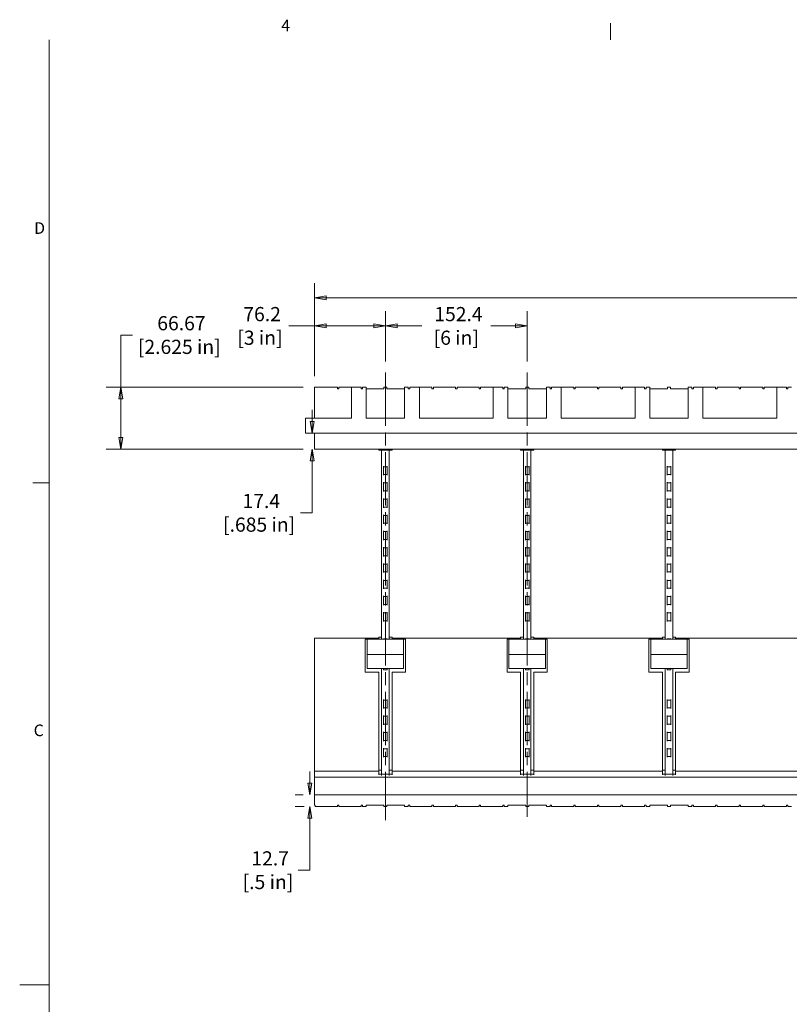
# Model space of a CAD drawing. Units: millimetres. Extents: x 63 to 2762, y 32 to 2127.
# Drawn here: x 63 to 891, y 1059 to 2117 of the extents above; entities that cross this region are included whole.
import ezdxf

# ---------------------------------------------------------------- set-up
doc = ezdxf.new("R2010")
doc.units = ezdxf.units.MM
doc.header["$LTSCALE"] = 5
doc.linetypes.add('CHAIN', pattern=[0.7087, 0.4724, -0.0591, 0.1181, -0.0591])
for name, color, linetype, lineweight in [('Centerline(ANSI)', 7, 'Continuous', 18), ('Dimensions(ANSI)', 7, 'Continuous', 9), ('Sketch Geometry(ANSI)', 7, 'Continuous', 9), ('Symbols(ANSI)', 7, 'Continuous', 9), ('Visible Edges(ANSI)', 7, 'Continuous', 9)]:
    doc.layers.add(name, color=color, linetype=linetype, lineweight=lineweight)
doc.styles.add('ANSI-BByLayer', font='arial.ttf')
doc.styles.add('X . XX mm [in]', font='arial.ttf')
doc.dimstyles.get("Standard").update_dxf_attribs({"dimscale": 5, "dimtxt": 3.048, "dimasz": 2.5, "dimexe": 3.18, "dimexo": 2.39, "dimgap": 1.6, "dimtad": 0, "dimtih": 1, "dimtoh": 1, "dimrnd": 1e-08, "dimdsep": 46, "dimtxsty": 'X . XX mm [in]', "dimblk": 'CLOSED', "dimcen": 0.09, "dimdle": 10, "dimclrd": 7, "dimclre": 7, "dimclrt": 7, "dimadec": 1, "dimazin": 2, "dimtfac": 1.000656, "dimtofl": 0, "dimtmove": 0, "dimatfit": 3, "dimfxl": 0, "dimtolj": 1, "dimtzin": 0, "dimlwd": 0, "dimlwe": 0, "dimarcsym": 0})

# ---------------------------------------------------------------- blocks, each defined once
blk = doc.blocks.new('Borders Default Border')
at = {"layer": 'Sketch Geometry(ANSI)'}
for p, q in [((139.7, 419.1), (139.7, 422.62)), ((19.05, 323.85), (15.53, 323.85))]:
    blk.add_line(p, q, dxfattribs=at)
at = {"layer": 'Sketch Geometry(ANSI)', "flags": 128}
for points in [[(19.05, 12.7), (19.05, 419.1)], [(12.7, 215.9), (19.05, 215.9)]]:
    blk.add_lwpolyline(points, dxfattribs=at)
at = {"layer": 'Symbols(ANSI)', "color": 7, "char_height": 2.5, "attachment_point": 7, "style": 'ANSI-BByLayer'}
for s, insert in [('4', (68.93, 420.12)), ('D', (15.8, 376.57)), ('C', (15.7, 268.58))]:
    blk.add_mtext(s, dxfattribs=dict(at, insert=insert))
blk = doc.blocks.new('_Closed')
at = {"color": 0, "linetype": 'ByBlock', "lineweight": -2}
for p, q in [((-1, 0.167), (0, 0)), ((-1, 0.167), (-1, -0.167)), ((0, 0), (-1, -0.167)), ((0, 0), (-1, 0))]:
    blk.add_line(p, q, dxfattribs=at)
blk = doc.blocks.new('*D11')
at = {"layer": 'Defpoints', "color": 0, "linetype": 'Continuous'}
for p in [(1599.5, 1817.9), (380.3, 1721.9), (1599.5, 1721.9)]:
    blk.add_point(p, dxfattribs=at)
at = {"layer": 'Dimensions(ANSI)', "color": 7, "linetype": 'Continuous', "lineweight": 0}
for p, q in [((380.3, 1733.9), (380.3, 1833.8)), ((1599.5, 1733.9), (1599.5, 1833.8)), ((392.8, 1817.9), (946.9, 1817.9)), ((1587, 1817.9), (1032.9, 1817.9))]:
    blk.add_line(p, q, dxfattribs=at)
at = {"layer": 'Dimensions(ANSI)', "color": 7, "linetype": 'Continuous', "lineweight": 0, "xscale": 12.5, "yscale": 12.5, "zscale": 12.5, "rotation": 180}
blk.add_blockref('_Closed', (380.3, 1817.9), dxfattribs=at)
at = {"layer": 'Dimensions(ANSI)', "color": 7, "linetype": 'Continuous', "lineweight": 0, "xscale": 12.5, "yscale": 12.5, "zscale": 12.5}
blk.add_blockref('_Closed', (1599.5, 1817.9), dxfattribs=at)
at = {"layer": 'Dimensions(ANSI)', "color": 7, "linetype": 'Continuous', "lineweight": 5, "insert": (989.9, 1817.9), "char_height": 15.24, "attachment_point": 5, "style": 'X . XX mm [in]'}
blk.add_mtext('\\A1; 1219.2\\P[48 in]', dxfattribs=at)
blk = doc.blocks.new('*D12')
at = {"layer": 'Defpoints', "color": 0, "linetype": 'Continuous'}
for p in [(380.3, 1721.9), (172.2, 1655.2), (380.3, 1655.2)]:
    blk.add_point(p, dxfattribs=at)
at = {"layer": 'Dimensions(ANSI)', "color": 7, "linetype": 'Continuous', "lineweight": 0}
for p, q in [((172.2, 1721.9), (172.2, 1778)), ((172.2, 1778), (184.7, 1778)), ((368.3, 1721.9), (156.3, 1721.9)), ((172.2, 1667.7), (172.2, 1709.4)), ((368.3, 1655.2), (156.3, 1655.2))]:
    blk.add_line(p, q, dxfattribs=at)
at = {"layer": 'Dimensions(ANSI)', "color": 7, "linetype": 'Continuous', "lineweight": 0, "xscale": 12.5, "yscale": 12.5, "zscale": 12.5}
for p, rotation in [((172.2, 1721.9), 90), ((172.2, 1655.2), 270)]:
    blk.add_blockref('_Closed', p, dxfattribs=dict(at, rotation=rotation))
at = {"layer": 'Dimensions(ANSI)', "color": 7, "linetype": 'Continuous', "lineweight": 5, "insert": (235, 1778), "char_height": 15.24, "attachment_point": 5, "style": 'X . XX mm [in]'}
blk.add_mtext('\\A1; 66.67\\P[2.625 in]', dxfattribs=at)
blk = doc.blocks.new('*D13')
at = {"layer": 'Defpoints', "color": 0, "linetype": 'Continuous'}
for p in [(370.8, 1672.6), (377.7, 1672.6), (380.3, 1655.2)]:
    blk.add_point(p, dxfattribs=at)
at = {"layer": 'Dimensions(ANSI)', "color": 7, "linetype": 'Continuous', "lineweight": 0}
for p, q in [((377.7, 1685.1), (377.7, 1697.6)), ((382.7, 1672.6), (393.6, 1672.6)), ((368.3, 1655.2), (361.8, 1655.2)), ((377.7, 1642.7), (377.7, 1586.9)), ((377.7, 1586.9), (365.2, 1586.9))]:
    blk.add_line(p, q, dxfattribs=at)
at = {"layer": 'Dimensions(ANSI)', "color": 7, "linetype": 'Continuous', "lineweight": 0, "xscale": 12.5, "yscale": 12.5, "zscale": 12.5}
for p, rotation in [((377.7, 1672.6), 270), ((377.7, 1655.2), 90)]:
    blk.add_blockref('_Closed', p, dxfattribs=dict(at, rotation=rotation))
at = {"layer": 'Dimensions(ANSI)', "color": 7, "linetype": 'Continuous', "lineweight": 5, "insert": (320.8, 1586.9), "char_height": 15.24, "attachment_point": 5, "style": 'X . XX mm [in]'}
blk.add_mtext('\\A1; 17.4\\P[.685 in]', dxfattribs=at)
blk = doc.blocks.new('*D14')
at = {"layer": 'Defpoints', "color": 0, "linetype": 'Continuous'}
for p in [(456.5, 1787.8), (456.5, 1737.8), (380.3, 1721.9)]:
    blk.add_point(p, dxfattribs=at)
at = {"layer": 'Dimensions(ANSI)', "color": 7, "linetype": 'Continuous', "lineweight": 0}
for p, q in [((380.3, 1733.9), (380.3, 1803.7)), ((456.5, 1749.7), (456.5, 1803.7)), ((380.3, 1787.8), (352.8, 1787.8)), ((444, 1787.8), (392.8, 1787.8))]:
    blk.add_line(p, q, dxfattribs=at)
at = {"layer": 'Dimensions(ANSI)', "color": 7, "linetype": 'Continuous', "lineweight": 0, "xscale": 12.5, "yscale": 12.5, "zscale": 12.5, "rotation": 180}
blk.add_blockref('_Closed', (380.3, 1787.8), dxfattribs=at)
at = {"layer": 'Dimensions(ANSI)', "color": 7, "linetype": 'Continuous', "lineweight": 0, "xscale": 12.5, "yscale": 12.5, "zscale": 12.5}
blk.add_blockref('_Closed', (456.5, 1787.8), dxfattribs=at)
at = {"layer": 'Dimensions(ANSI)', "color": 7, "linetype": 'Continuous', "lineweight": 5, "insert": (321.7, 1787.8), "char_height": 15.24, "attachment_point": 5, "style": 'X . XX mm [in]'}
blk.add_mtext('\\A1; 76.2\\P[3 in]', dxfattribs=at)
blk = doc.blocks.new('*D15')
at = {"layer": 'Defpoints', "color": 0, "linetype": 'Continuous'}
for p in [(608.9, 1787.8), (456.5, 1737.8), (608.9, 1737.8)]:
    blk.add_point(p, dxfattribs=at)
at = {"layer": 'Dimensions(ANSI)', "color": 7, "linetype": 'Continuous', "lineweight": 0}
for p, q in [((456.5, 1749.7), (456.5, 1803.7)), ((608.9, 1749.7), (608.9, 1803.7)), ((469, 1787.8), (495.6, 1787.8)), ((596.4, 1787.8), (569.8, 1787.8))]:
    blk.add_line(p, q, dxfattribs=at)
at = {"layer": 'Dimensions(ANSI)', "color": 7, "linetype": 'Continuous', "lineweight": 0, "xscale": 12.5, "yscale": 12.5, "zscale": 12.5, "rotation": 180}
blk.add_blockref('_Closed', (456.5, 1787.8), dxfattribs=at)
at = {"layer": 'Dimensions(ANSI)', "color": 7, "linetype": 'Continuous', "lineweight": 0, "xscale": 12.5, "yscale": 12.5, "zscale": 12.5}
blk.add_blockref('_Closed', (608.9, 1787.8), dxfattribs=at)
at = {"layer": 'Dimensions(ANSI)', "color": 7, "linetype": 'Continuous', "lineweight": 5, "insert": (532.7, 1787.8), "char_height": 15.24, "attachment_point": 5, "style": 'X . XX mm [in]'}
blk.add_mtext('\\A1; 152.4\\P[6 in]', dxfattribs=at)
blk = doc.blocks.new('*D16')
at = {"layer": 'Defpoints', "color": 0, "linetype": 'Continuous'}
for p in [(375.4, 1283.8), (380.3, 1283.8), (381.1, 1271.1)]:
    blk.add_point(p, dxfattribs=at)
at = {"layer": 'Dimensions(ANSI)', "color": 7, "linetype": 'Continuous', "lineweight": 0}
for p, q in [((375.4, 1296.3), (375.4, 1308.8)), ((368.3, 1283.8), (359.5, 1283.8)), ((369.1, 1271.1), (359.5, 1271.1)), ((375.4, 1258.6), (375.4, 1202.7)), ((375.4, 1202.7), (362.9, 1202.7))]:
    blk.add_line(p, q, dxfattribs=at)
at = {"layer": 'Dimensions(ANSI)', "color": 7, "linetype": 'Continuous', "lineweight": 0, "xscale": 12.5, "yscale": 12.5, "zscale": 12.5}
for p, rotation in [((375.4, 1283.8), 270), ((375.4, 1271.1), 90)]:
    blk.add_blockref('_Closed', p, dxfattribs=dict(at, rotation=rotation))
at = {"layer": 'Dimensions(ANSI)', "color": 7, "linetype": 'Continuous', "lineweight": 5, "insert": (330.3, 1202.7), "char_height": 15.24, "attachment_point": 5, "style": 'X . XX mm [in]'}
blk.add_mtext('\\A1; 12.7\\P[.5 in]', dxfattribs=at)

msp = doc.modelspace()

# ---------------------------------------------------------------- linework, layer by layer
at = {"layer": 'Centerline(ANSI)', "linetype": 'CHAIN', "ltscale": 24.234514}
for p, q in [((456.496, 1737.796), (456.496, 1256.404)), ((608.896, 1737.796), (608.896, 1260.218))]:
    msp.add_line(p, q, dxfattribs=at)
at = {"layer": 'Visible Edges(ANSI)'}
for p, q in [((380.296, 1721.921), (404.903, 1721.921)), ((380.296, 1688.52), (380.296, 1721.921)), ((404.903, 1720.334), (404.903, 1721.921)), ((406.49, 1720.334), (404.903, 1720.334)), ((406.49, 1721.921), (406.49, 1720.334)), ((406.49, 1721.921), (419.984, 1721.921)), ((419.984, 1688.52), (419.984, 1721.921)), ((419.984, 1721.921), (430.303, 1721.921)), ((430.303, 1720.334), (430.303, 1721.921)), ((431.89, 1720.334), (430.303, 1720.334)), ((431.89, 1721.921), (431.89, 1720.334)), ((431.89, 1721.921), (435.859, 1721.921)), ((435.859, 1721.921), (435.859, 1688.52)), ((435.859, 1720.334), (454.909, 1720.334)), ((454.909, 1721.921), (454.909, 1720.334)), ((454.909, 1721.921), (458.084, 1721.921)), ((458.084, 1720.334), (458.084, 1721.921)), ((458.084, 1720.334), (477.134, 1720.334)), ((477.134, 1688.52), (477.134, 1721.921)), ((477.134, 1721.921), (481.103, 1721.921)), ((481.103, 1720.334), (481.103, 1721.921)), ((482.69, 1720.334), (481.103, 1720.334)), ((482.69, 1721.921), (482.69, 1720.334)), ((482.69, 1721.921), (493.009, 1721.921)), ((493.009, 1721.921), (506.503, 1721.921)), ((493.009, 1721.921), (493.009, 1688.52)), ((506.503, 1720.334), (506.503, 1721.921)), ((508.09, 1720.334), (506.503, 1720.334)), ((508.09, 1721.921), (508.09, 1720.334)), ((508.09, 1721.921), (531.903, 1721.921)), ((531.903, 1720.334), (531.903, 1721.921)), ((533.49, 1720.334), (531.903, 1720.334)), ((533.49, 1721.921), (533.49, 1720.334)), ((533.49, 1721.921), (557.303, 1721.921)), ((557.303, 1720.334), (557.303, 1721.921)), ((558.89, 1720.334), (557.303, 1720.334)), ((558.89, 1721.921), (558.89, 1720.334)), ((558.89, 1721.921), (572.384, 1721.921)), ((572.384, 1688.52), (572.384, 1721.921)), ((572.384, 1721.921), (582.703, 1721.921)), ((582.703, 1720.334), (582.703, 1721.921)), ((584.29, 1720.334), (582.703, 1720.334)), ((584.29, 1721.921), (584.29, 1720.334)), ((584.29, 1721.921), (588.259, 1721.921)), ((588.259, 1721.921), (588.259, 1688.52)), ((588.259, 1720.334), (607.309, 1720.334)), ((607.309, 1721.921), (607.309, 1720.334)), ((607.309, 1721.921), (610.484, 1721.921)), ((610.484, 1720.334), (610.484, 1721.921)), ((610.484, 1720.334), (629.534, 1720.334)), ((629.534, 1688.52), (629.534, 1721.921)), ((629.534, 1721.921), (633.503, 1721.921)), ((633.503, 1720.334), (633.503, 1721.921)), ((635.09, 1720.334), (633.503, 1720.334)), ((635.09, 1721.921), (635.09, 1720.334)), ((635.09, 1721.921), (645.409, 1721.921)), ((645.409, 1721.921), (658.903, 1721.921)), ((645.409, 1721.921), (645.409, 1688.52)), ((658.903, 1720.334), (658.903, 1721.921)), ((660.49, 1720.334), (658.903, 1720.334)), ((660.49, 1721.921), (660.49, 1720.334)), ((660.49, 1721.921), (684.303, 1721.921)), ((684.303, 1720.334), (684.303, 1721.921)), ((685.89, 1720.334), (684.303, 1720.334)), ((685.89, 1721.921), (685.89, 1720.334)), ((685.89, 1721.921), (709.703, 1721.921)), ((709.703, 1720.334), (709.703, 1721.921)), ((711.29, 1720.334), (709.703, 1720.334)), ((711.29, 1721.921), (711.29, 1720.334)), ((711.29, 1721.921), (724.784, 1721.921)), ((724.784, 1688.52), (724.784, 1721.921)), ((724.784, 1721.921), (735.103, 1721.921)), ((735.103, 1720.334), (735.103, 1721.921)), ((736.69, 1720.334), (735.103, 1720.334)), ((736.69, 1721.921), (736.69, 1720.334)), ((736.69, 1721.921), (740.659, 1721.921)), ((740.659, 1721.921), (740.659, 1688.52)), ((740.659, 1720.334), (759.709, 1720.334)), ((759.709, 1721.921), (759.709, 1720.334)), ((759.709, 1721.921), (762.884, 1721.921)), ((762.884, 1720.334), (762.884, 1721.921)), ((762.884, 1720.334), (781.934, 1720.334)), ((781.934, 1688.52), (781.934, 1721.921)), ((781.934, 1721.921), (785.903, 1721.921)), ((785.903, 1720.334), (785.903, 1721.921)), ((787.49, 1720.334), (785.903, 1720.334)), ((787.49, 1721.921), (787.49, 1720.334)), ((787.49, 1721.921), (797.809, 1721.921)), ((797.809, 1721.921), (811.303, 1721.921)), ((797.809, 1721.921), (797.809, 1688.52)), ((811.303, 1720.334), (811.303, 1721.921)), ((812.89, 1720.334), (811.303, 1720.334)), ((812.89, 1721.921), (812.89, 1720.334)), ((812.89, 1721.921), (836.703, 1721.921)), ((836.703, 1720.334), (836.703, 1721.921)), ((838.29, 1720.334), (836.703, 1720.334)), ((838.29, 1721.921), (838.29, 1720.334)), ((838.29, 1721.921), (862.103, 1721.921)), ((862.103, 1720.334), (862.103, 1721.921)), ((863.69, 1720.334), (862.103, 1720.334)), ((863.69, 1721.921), (863.69, 1720.334)), ((863.69, 1721.921), (877.184, 1721.921)), ((877.184, 1688.52), (877.184, 1721.921)), ((877.184, 1721.921), (887.503, 1721.921)), ((887.503, 1720.334), (887.503, 1721.921)), ((889.09, 1720.334), (887.503, 1720.334)), ((889.09, 1721.921), (889.09, 1720.334)), ((889.09, 1721.921), (893.059, 1721.921)), ((370.771, 1688.52), (419.984, 1688.52)), ((370.771, 1672.645), (370.771, 1688.52)), ((435.859, 1688.52), (477.134, 1688.52)), ((493.009, 1688.52), (572.384, 1688.52)), ((588.259, 1688.52), (629.534, 1688.52)), ((645.409, 1688.52), (724.784, 1688.52)), ((740.659, 1688.52), (781.934, 1688.52)), ((797.809, 1688.52), (877.184, 1688.52)), ((1589.971, 1672.645), (370.771, 1672.645)), ((380.296, 1655.246), (380.296, 1672.645)), ((1599.496, 1655.246), (380.296, 1655.246)), ((449.353, 1654.256), (449.353, 1655.246)), ((449.353, 1654.256), (452.496, 1654.256)), ((452.496, 1654.256), (452.496, 1655.246)), ((460.496, 1654.256), (452.496, 1654.256)), ((452.496, 1654.256), (452.496, 1451.056)), ((460.496, 1654.256), (460.496, 1655.246)), ((460.496, 1451.056), (460.496, 1654.256)), ((460.496, 1654.256), (463.64, 1654.256)), ((463.64, 1654.256), (463.64, 1655.246)), ((601.753, 1654.256), (601.753, 1655.246)), ((601.753, 1654.256), (604.896, 1654.256)), ((604.896, 1654.256), (604.896, 1655.246)), ((612.896, 1654.256), (604.896, 1654.256)), ((604.896, 1654.256), (604.896, 1451.056)), ((612.896, 1654.256), (612.896, 1655.246)), ((612.896, 1451.056), (612.896, 1654.256)), ((612.896, 1654.256), (616.04, 1654.256)), ((616.04, 1654.256), (616.04, 1655.246)), ((754.153, 1654.256), (754.153, 1655.246)), ((754.153, 1654.256), (757.296, 1654.256)), ((757.296, 1654.256), (757.296, 1655.246)), ((765.296, 1654.256), (757.296, 1654.256)), ((757.296, 1654.256), (757.296, 1451.056)), ((765.296, 1654.256), (765.296, 1655.246)), ((765.296, 1451.056), (765.296, 1654.256)), ((765.296, 1654.256), (768.44, 1654.256)), ((768.44, 1654.256), (768.44, 1655.246)), ((454.496, 1636.424), (454.496, 1637.16)), ((454.496, 1636.235), (454.496, 1636.424)), ((454.496, 1636.424), (458.496, 1636.424)), ((454.496, 1628.18), (454.496, 1636.235)), ((458.496, 1637.16), (458.496, 1636.424)), ((458.496, 1636.424), (458.496, 1636.235)), ((458.496, 1636.235), (458.496, 1628.18)), ((606.896, 1636.424), (606.896, 1637.16)), ((606.896, 1636.235), (606.896, 1636.424)), ((606.896, 1636.424), (610.896, 1636.424)), ((606.896, 1628.18), (606.896, 1636.235)), ((610.896, 1637.16), (610.896, 1636.424)), ((610.896, 1636.424), (610.896, 1636.235)), ((610.896, 1636.235), (610.896, 1628.18)), ((759.296, 1636.424), (759.296, 1637.16)), ((759.296, 1636.235), (759.296, 1636.424)), ((759.296, 1636.424), (763.296, 1636.424)), ((759.296, 1628.18), (759.296, 1636.235)), ((763.296, 1637.16), (763.296, 1636.424)), ((763.296, 1636.424), (763.296, 1636.235)), ((763.296, 1636.235), (763.296, 1628.18)), ((454.496, 1627.991), (454.496, 1628.18)), ((454.496, 1627.254), (454.496, 1627.991)), ((454.496, 1627.991), (458.496, 1627.991)), ((454.496, 1618.974), (454.496, 1619.711)), ((458.496, 1628.18), (458.496, 1627.991)), ((458.496, 1627.991), (458.496, 1627.254)), ((458.496, 1619.711), (458.496, 1618.974)), ((606.896, 1627.991), (606.896, 1628.18)), ((606.896, 1627.254), (606.896, 1627.991)), ((606.896, 1627.991), (610.896, 1627.991)), ((606.896, 1618.974), (606.896, 1619.711)), ((610.896, 1628.18), (610.896, 1627.991)), ((610.896, 1627.991), (610.896, 1627.254)), ((610.896, 1619.711), (610.896, 1618.974)), ((759.296, 1627.991), (759.296, 1628.18)), ((759.296, 1627.254), (759.296, 1627.991)), ((759.296, 1627.991), (763.296, 1627.991)), ((759.296, 1618.974), (759.296, 1619.711)), ((763.296, 1628.18), (763.296, 1627.991)), ((763.296, 1627.991), (763.296, 1627.254)), ((763.296, 1619.711), (763.296, 1618.974)), ((454.496, 1618.785), (454.496, 1618.974)), ((454.496, 1618.974), (458.496, 1618.974)), ((454.496, 1610.73), (454.496, 1618.785)), ((454.496, 1610.541), (454.496, 1610.73)), ((454.496, 1609.805), (454.496, 1610.541)), ((454.496, 1610.541), (458.496, 1610.541)), ((458.496, 1618.974), (458.496, 1618.785)), ((458.496, 1618.785), (458.496, 1610.73)), ((458.496, 1610.73), (458.496, 1610.541)), ((458.496, 1610.541), (458.496, 1609.805)), ((606.896, 1618.785), (606.896, 1618.974)), ((606.896, 1618.974), (610.896, 1618.974)), ((606.896, 1610.73), (606.896, 1618.785)), ((606.896, 1610.541), (606.896, 1610.73)), ((606.896, 1609.805), (606.896, 1610.541)), ((606.896, 1610.541), (610.896, 1610.541)), ((610.896, 1618.974), (610.896, 1618.785)), ((610.896, 1618.785), (610.896, 1610.73)), ((610.896, 1610.73), (610.896, 1610.541)), ((610.896, 1610.541), (610.896, 1609.805)), ((759.296, 1618.785), (759.296, 1618.974)), ((759.296, 1618.974), (763.296, 1618.974)), ((759.296, 1610.73), (759.296, 1618.785)), ((759.296, 1610.541), (759.296, 1610.73)), ((759.296, 1609.805), (759.296, 1610.541)), ((759.296, 1610.541), (763.296, 1610.541)), ((763.296, 1618.974), (763.296, 1618.785)), ((763.296, 1618.785), (763.296, 1610.73)), ((763.296, 1610.73), (763.296, 1610.541)), ((763.296, 1610.541), (763.296, 1609.805)), ((454.496, 1601.524), (454.496, 1602.261)), ((454.496, 1601.335), (454.496, 1601.524)), ((454.496, 1601.524), (458.496, 1601.524)), ((454.496, 1593.28), (454.496, 1601.335)), ((458.496, 1602.261), (458.496, 1601.524)), ((458.496, 1601.524), (458.496, 1601.335)), ((458.496, 1601.335), (458.496, 1593.28)), ((606.896, 1601.524), (606.896, 1602.261)), ((606.896, 1601.335), (606.896, 1601.524)), ((606.896, 1601.524), (610.896, 1601.524)), ((606.896, 1593.28), (606.896, 1601.335)), ((610.896, 1602.261), (610.896, 1601.524)), ((610.896, 1601.524), (610.896, 1601.335)), ((610.896, 1601.335), (610.896, 1593.28)), ((759.296, 1601.524), (759.296, 1602.261)), ((759.296, 1601.335), (759.296, 1601.524)), ((759.296, 1601.524), (763.296, 1601.524)), ((759.296, 1593.28), (759.296, 1601.335)), ((763.296, 1602.261), (763.296, 1601.524)), ((763.296, 1601.524), (763.296, 1601.335)), ((763.296, 1601.335), (763.296, 1593.28)), ((454.496, 1593.091), (454.496, 1593.28)), ((454.496, 1592.355), (454.496, 1593.091)), ((454.496, 1593.091), (458.496, 1593.091)), ((458.496, 1593.28), (458.496, 1593.091)), ((458.496, 1593.091), (458.496, 1592.355)), ((606.896, 1593.091), (606.896, 1593.28)), ((606.896, 1592.355), (606.896, 1593.091)), ((606.896, 1593.091), (610.896, 1593.091)), ((610.896, 1593.28), (610.896, 1593.091)), ((610.896, 1593.091), (610.896, 1592.355)), ((759.296, 1593.091), (759.296, 1593.28)), ((759.296, 1592.355), (759.296, 1593.091)), ((759.296, 1593.091), (763.296, 1593.091)), ((763.296, 1593.28), (763.296, 1593.091)), ((763.296, 1593.091), (763.296, 1592.355)), ((454.496, 1584.075), (454.496, 1584.811)), ((454.496, 1583.886), (454.496, 1584.075)), ((454.496, 1584.075), (458.496, 1584.075)), ((454.496, 1575.83), (454.496, 1583.886)), ((458.496, 1584.811), (458.496, 1584.075)), ((458.496, 1584.075), (458.496, 1583.886)), ((458.496, 1583.886), (458.496, 1575.83)), ((606.896, 1584.075), (606.896, 1584.811)), ((606.896, 1583.886), (606.896, 1584.075)), ((606.896, 1584.075), (610.896, 1584.075)), ((606.896, 1575.83), (606.896, 1583.886)), ((610.896, 1584.811), (610.896, 1584.075)), ((610.896, 1584.075), (610.896, 1583.886)), ((610.896, 1583.886), (610.896, 1575.83)), ((759.296, 1584.075), (759.296, 1584.811)), ((759.296, 1583.886), (759.296, 1584.075)), ((759.296, 1584.075), (763.296, 1584.075)), ((759.296, 1575.83), (759.296, 1583.886)), ((763.296, 1584.811), (763.296, 1584.075)), ((763.296, 1584.075), (763.296, 1583.886)), ((763.296, 1583.886), (763.296, 1575.83)), ((454.496, 1575.641), (454.496, 1575.83)), ((454.496, 1574.905), (454.496, 1575.641)), ((454.496, 1575.641), (458.496, 1575.641)), ((454.496, 1566.625), (454.496, 1567.361)), ((454.496, 1566.436), (454.496, 1566.625)), ((454.496, 1566.625), (458.496, 1566.625)), ((458.496, 1575.83), (458.496, 1575.641)), ((458.496, 1575.641), (458.496, 1574.905)), ((458.496, 1567.361), (458.496, 1566.625)), ((458.496, 1566.625), (458.496, 1566.436)), ((606.896, 1575.641), (606.896, 1575.83)), ((606.896, 1574.905), (606.896, 1575.641)), ((606.896, 1575.641), (610.896, 1575.641)), ((606.896, 1566.625), (606.896, 1567.361)), ((606.896, 1566.436), (606.896, 1566.625)), ((606.896, 1566.625), (610.896, 1566.625)), ((610.896, 1575.83), (610.896, 1575.641)), ((610.896, 1575.641), (610.896, 1574.905)), ((610.896, 1567.361), (610.896, 1566.625)), ((610.896, 1566.625), (610.896, 1566.436)), ((759.296, 1575.641), (759.296, 1575.83)), ((759.296, 1574.905), (759.296, 1575.641)), ((759.296, 1575.641), (763.296, 1575.641)), ((759.296, 1566.625), (759.296, 1567.361)), ((759.296, 1566.436), (759.296, 1566.625)), ((759.296, 1566.625), (763.296, 1566.625)), ((763.296, 1575.83), (763.296, 1575.641)), ((763.296, 1575.641), (763.296, 1574.905)), ((763.296, 1567.361), (763.296, 1566.625)), ((763.296, 1566.625), (763.296, 1566.436)), ((454.496, 1558.381), (454.496, 1566.436)), ((454.496, 1558.192), (454.496, 1558.381)), ((454.496, 1557.455), (454.496, 1558.192)), ((454.496, 1558.192), (458.496, 1558.192)), ((458.496, 1566.436), (458.496, 1558.381)), ((458.496, 1558.381), (458.496, 1558.192)), ((458.496, 1558.192), (458.496, 1557.455)), ((606.896, 1558.381), (606.896, 1566.436)), ((606.896, 1558.192), (606.896, 1558.381)), ((606.896, 1557.455), (606.896, 1558.192)), ((606.896, 1558.192), (610.896, 1558.192)), ((610.896, 1566.436), (610.896, 1558.381)), ((610.896, 1558.381), (610.896, 1558.192)), ((610.896, 1558.192), (610.896, 1557.455)), ((759.296, 1558.381), (759.296, 1566.436)), ((759.296, 1558.192), (759.296, 1558.381)), ((759.296, 1557.455), (759.296, 1558.192)), ((759.296, 1558.192), (763.296, 1558.192)), ((763.296, 1566.436), (763.296, 1558.381)), ((763.296, 1558.381), (763.296, 1558.192)), ((763.296, 1558.192), (763.296, 1557.455)), ((454.496, 1549.175), (454.496, 1549.911)), ((454.496, 1548.986), (454.496, 1549.175)), ((454.496, 1549.175), (458.496, 1549.175)), ((454.496, 1540.931), (454.496, 1548.986)), ((458.496, 1549.911), (458.496, 1549.175)), ((458.496, 1549.175), (458.496, 1548.986)), ((458.496, 1548.986), (458.496, 1540.931)), ((606.896, 1549.175), (606.896, 1549.911)), ((606.896, 1548.986), (606.896, 1549.175)), ((606.896, 1549.175), (610.896, 1549.175)), ((606.896, 1540.931), (606.896, 1548.986)), ((610.896, 1549.911), (610.896, 1549.175)), ((610.896, 1549.175), (610.896, 1548.986)), ((610.896, 1548.986), (610.896, 1540.931)), ((759.296, 1549.175), (759.296, 1549.911)), ((759.296, 1548.986), (759.296, 1549.175)), ((759.296, 1549.175), (763.296, 1549.175)), ((759.296, 1540.931), (759.296, 1548.986)), ((763.296, 1549.911), (763.296, 1549.175)), ((763.296, 1549.175), (763.296, 1548.986)), ((763.296, 1548.986), (763.296, 1540.931)), ((454.496, 1540.742), (454.496, 1540.931)), ((454.496, 1540.005), (454.496, 1540.742)), ((454.496, 1540.742), (458.496, 1540.742)), ((458.496, 1540.931), (458.496, 1540.742)), ((458.496, 1540.742), (458.496, 1540.005)), ((606.896, 1540.742), (606.896, 1540.931)), ((606.896, 1540.005), (606.896, 1540.742)), ((606.896, 1540.742), (610.896, 1540.742)), ((610.896, 1540.931), (610.896, 1540.742)), ((610.896, 1540.742), (610.896, 1540.005)), ((759.296, 1540.742), (759.296, 1540.931)), ((759.296, 1540.005), (759.296, 1540.742)), ((759.296, 1540.742), (763.296, 1540.742)), ((763.296, 1540.931), (763.296, 1540.742)), ((763.296, 1540.742), (763.296, 1540.005)), ((454.496, 1531.725), (454.496, 1532.462)), ((454.496, 1531.536), (454.496, 1531.725)), ((454.496, 1531.725), (458.496, 1531.725)), ((454.496, 1523.481), (454.496, 1531.536)), ((458.496, 1532.462), (458.496, 1531.725)), ((458.496, 1531.725), (458.496, 1531.536)), ((458.496, 1531.536), (458.496, 1523.481)), ((606.896, 1531.725), (606.896, 1532.462)), ((606.896, 1531.536), (606.896, 1531.725)), ((606.896, 1531.725), (610.896, 1531.725)), ((606.896, 1523.481), (606.896, 1531.536)), ((610.896, 1532.462), (610.896, 1531.725)), ((610.896, 1531.725), (610.896, 1531.536)), ((610.896, 1531.536), (610.896, 1523.481)), ((759.296, 1531.725), (759.296, 1532.462)), ((759.296, 1531.536), (759.296, 1531.725)), ((759.296, 1531.725), (763.296, 1531.725)), ((759.296, 1523.481), (759.296, 1531.536)), ((763.296, 1532.462), (763.296, 1531.725)), ((763.296, 1531.725), (763.296, 1531.536)), ((763.296, 1531.536), (763.296, 1523.481)), ((454.496, 1523.292), (454.496, 1523.481)), ((454.496, 1522.556), (454.496, 1523.292)), ((454.496, 1523.292), (458.496, 1523.292)), ((454.496, 1514.275), (454.496, 1515.012)), ((454.496, 1514.086), (454.496, 1514.275)), ((454.496, 1514.275), (458.496, 1514.275)), ((454.496, 1506.031), (454.496, 1514.086)), ((458.496, 1523.481), (458.496, 1523.292)), ((458.496, 1523.292), (458.496, 1522.556)), ((458.496, 1515.012), (458.496, 1514.275)), ((458.496, 1514.275), (458.496, 1514.086)), ((458.496, 1514.086), (458.496, 1506.031)), ((606.896, 1523.292), (606.896, 1523.481)), ((606.896, 1522.556), (606.896, 1523.292)), ((606.896, 1523.292), (610.896, 1523.292)), ((606.896, 1514.275), (606.896, 1515.012)), ((606.896, 1514.086), (606.896, 1514.275)), ((606.896, 1514.275), (610.896, 1514.275)), ((606.896, 1506.031), (606.896, 1514.086)), ((610.896, 1523.481), (610.896, 1523.292)), ((610.896, 1523.292), (610.896, 1522.556)), ((610.896, 1515.012), (610.896, 1514.275)), ((610.896, 1514.275), (610.896, 1514.086)), ((610.896, 1514.086), (610.896, 1506.031)), ((759.296, 1523.292), (759.296, 1523.481)), ((759.296, 1522.556), (759.296, 1523.292)), ((759.296, 1523.292), (763.296, 1523.292)), ((759.296, 1514.275), (759.296, 1515.012)), ((759.296, 1514.086), (759.296, 1514.275)), ((759.296, 1514.275), (763.296, 1514.275)), ((759.296, 1506.031), (759.296, 1514.086)), ((763.296, 1523.481), (763.296, 1523.292)), ((763.296, 1523.292), (763.296, 1522.556)), ((763.296, 1515.012), (763.296, 1514.275)), ((763.296, 1514.275), (763.296, 1514.086)), ((763.296, 1514.086), (763.296, 1506.031)), ((454.496, 1505.842), (454.496, 1506.031)), ((454.496, 1505.106), (454.496, 1505.842)), ((454.496, 1505.842), (458.496, 1505.842)), ((458.496, 1506.031), (458.496, 1505.842)), ((458.496, 1505.842), (458.496, 1505.106)), ((606.896, 1505.842), (606.896, 1506.031)), ((606.896, 1505.106), (606.896, 1505.842)), ((606.896, 1505.842), (610.896, 1505.842)), ((610.896, 1506.031), (610.896, 1505.842)), ((610.896, 1505.842), (610.896, 1505.106)), ((759.296, 1505.842), (759.296, 1506.031)), ((759.296, 1505.106), (759.296, 1505.842)), ((759.296, 1505.842), (763.296, 1505.842)), ((763.296, 1506.031), (763.296, 1505.842)), ((763.296, 1505.842), (763.296, 1505.106)), ((454.496, 1496.826), (454.496, 1497.562)), ((454.496, 1496.637), (454.496, 1496.826)), ((454.496, 1496.826), (458.496, 1496.826)), ((454.496, 1488.581), (454.496, 1496.637)), ((458.496, 1497.562), (458.496, 1496.826)), ((458.496, 1496.826), (458.496, 1496.637)), ((458.496, 1496.637), (458.496, 1488.581)), ((606.896, 1496.826), (606.896, 1497.562)), ((606.896, 1496.637), (606.896, 1496.826)), ((606.896, 1496.826), (610.896, 1496.826)), ((606.896, 1488.581), (606.896, 1496.637)), ((610.896, 1497.562), (610.896, 1496.826)), ((610.896, 1496.826), (610.896, 1496.637)), ((610.896, 1496.637), (610.896, 1488.581)), ((759.296, 1496.826), (759.296, 1497.562)), ((759.296, 1496.637), (759.296, 1496.826)), ((759.296, 1496.826), (763.296, 1496.826)), ((759.296, 1488.581), (759.296, 1496.637)), ((763.296, 1497.562), (763.296, 1496.826)), ((763.296, 1496.826), (763.296, 1496.637)), ((763.296, 1496.637), (763.296, 1488.581)), ((454.496, 1488.392), (454.496, 1488.581)), ((454.496, 1487.656), (454.496, 1488.392)), ((454.496, 1488.392), (458.496, 1488.392)), ((458.496, 1488.581), (458.496, 1488.392)), ((458.496, 1488.392), (458.496, 1487.656)), ((606.896, 1488.392), (606.896, 1488.581)), ((606.896, 1487.656), (606.896, 1488.392)), ((606.896, 1488.392), (610.896, 1488.392)), ((610.896, 1488.581), (610.896, 1488.392)), ((610.896, 1488.392), (610.896, 1487.656)), ((759.296, 1488.392), (759.296, 1488.581)), ((759.296, 1487.656), (759.296, 1488.392)), ((759.296, 1488.392), (763.296, 1488.392)), ((763.296, 1488.581), (763.296, 1488.392)), ((763.296, 1488.392), (763.296, 1487.656)), ((454.496, 1479.376), (454.496, 1480.112)), ((454.496, 1479.187), (454.496, 1479.376)), ((454.496, 1479.376), (458.496, 1479.376)), ((454.496, 1471.132), (454.496, 1479.187)), ((458.496, 1480.112), (458.496, 1479.376)), ((458.496, 1479.376), (458.496, 1479.187)), ((458.496, 1479.187), (458.496, 1471.132)), ((606.896, 1479.376), (606.896, 1480.112)), ((606.896, 1479.187), (606.896, 1479.376)), ((606.896, 1479.376), (610.896, 1479.376)), ((606.896, 1471.132), (606.896, 1479.187)), ((610.896, 1480.112), (610.896, 1479.376)), ((610.896, 1479.376), (610.896, 1479.187)), ((610.896, 1479.187), (610.896, 1471.132)), ((759.296, 1479.376), (759.296, 1480.112)), ((759.296, 1479.187), (759.296, 1479.376)), ((759.296, 1479.376), (763.296, 1479.376)), ((759.296, 1471.132), (759.296, 1479.187)), ((763.296, 1480.112), (763.296, 1479.376)), ((763.296, 1479.376), (763.296, 1479.187)), ((763.296, 1479.187), (763.296, 1471.132)), ((454.496, 1470.943), (454.496, 1471.132)), ((454.496, 1470.206), (454.496, 1470.943)), ((454.496, 1470.943), (458.496, 1470.943)), ((458.496, 1471.132), (458.496, 1470.943)), ((458.496, 1470.943), (458.496, 1470.206)), ((606.896, 1470.943), (606.896, 1471.132)), ((606.896, 1470.206), (606.896, 1470.943)), ((606.896, 1470.943), (610.896, 1470.943)), ((610.896, 1471.132), (610.896, 1470.943)), ((610.896, 1470.943), (610.896, 1470.206)), ((759.296, 1470.943), (759.296, 1471.132)), ((759.296, 1470.206), (759.296, 1470.943)), ((759.296, 1470.943), (763.296, 1470.943)), ((763.296, 1471.132), (763.296, 1470.943)), ((763.296, 1470.943), (763.296, 1470.206)), ((380.296, 1309.171), (380.296, 1452.046)), ((380.296, 1452.046), (449.353, 1452.046)), ((434.859, 1415.417), (434.859, 1451.056)), ((434.859, 1451.056), (436.859, 1451.056)), ((436.859, 1451.056), (436.859, 1434.657)), ((436.859, 1451.056), (476.134, 1451.056)), ((449.353, 1451.056), (449.353, 1453.056)), ((452.496, 1453.056), (449.353, 1453.056)), ((454.496, 1451.357), (454.496, 1451.056)), ((454.496, 1451.357), (458.496, 1451.357)), ((458.496, 1451.357), (458.496, 1451.056)), ((463.64, 1453.056), (460.496, 1453.056)), ((463.64, 1453.056), (463.64, 1451.056)), ((463.64, 1452.046), (601.753, 1452.046)), ((476.134, 1451.056), (476.134, 1434.657)), ((476.134, 1451.056), (478.134, 1451.056)), ((478.134, 1451.056), (478.134, 1415.417)), ((587.259, 1415.417), (587.259, 1451.056)), ((587.259, 1451.056), (589.259, 1451.056)), ((589.259, 1451.056), (589.259, 1434.657)), ((589.259, 1451.056), (628.534, 1451.056)), ((601.753, 1451.056), (601.753, 1453.056)), ((604.896, 1453.056), (601.753, 1453.056)), ((606.896, 1451.357), (606.896, 1451.056)), ((606.896, 1451.357), (610.896, 1451.357)), ((610.896, 1451.357), (610.896, 1451.056)), ((616.04, 1453.056), (612.896, 1453.056)), ((616.04, 1453.056), (616.04, 1451.056)), ((616.04, 1452.046), (754.153, 1452.046)), ((628.534, 1451.056), (628.534, 1434.657)), ((628.534, 1451.056), (630.534, 1451.056)), ((630.534, 1451.056), (630.534, 1415.417)), ((739.659, 1415.417), (739.659, 1451.056)), ((739.659, 1451.056), (741.659, 1451.056)), ((741.659, 1451.056), (741.659, 1434.657)), ((741.659, 1451.056), (780.934, 1451.056)), ((754.153, 1451.056), (754.153, 1453.056)), ((757.296, 1453.056), (754.153, 1453.056)), ((759.296, 1451.357), (759.296, 1451.056)), ((759.296, 1451.357), (763.296, 1451.357)), ((763.296, 1451.357), (763.296, 1451.056)), ((768.44, 1453.056), (765.296, 1453.056)), ((768.44, 1453.056), (768.44, 1451.056)), ((768.44, 1452.046), (906.553, 1452.046)), ((780.934, 1451.056), (780.934, 1434.657)), ((780.934, 1451.056), (782.934, 1451.056)), ((782.934, 1451.056), (782.934, 1415.417)), ((436.859, 1434.657), (436.859, 1419.417)), ((476.134, 1434.657), (436.859, 1434.657)), ((476.134, 1419.417), (476.134, 1434.657)), ((589.259, 1434.657), (589.259, 1419.417)), ((628.534, 1434.657), (589.259, 1434.657)), ((628.534, 1419.417), (628.534, 1434.657)), ((741.659, 1434.657), (741.659, 1419.417)), ((780.934, 1434.657), (741.659, 1434.657)), ((780.934, 1419.417), (780.934, 1434.657)), ((436.859, 1419.417), (476.134, 1419.417)), ((452.496, 1419.417), (452.496, 1306.089)), ((454.496, 1419.417), (454.496, 1417.957)), ((458.496, 1419.417), (458.496, 1417.957)), ((460.496, 1306.089), (460.496, 1419.417)), ((589.259, 1419.417), (628.534, 1419.417)), ((604.896, 1419.417), (604.896, 1306.089)), ((606.896, 1419.417), (606.896, 1417.957)), ((610.896, 1419.417), (610.896, 1417.957)), ((612.896, 1306.089), (612.896, 1419.417)), ((741.659, 1419.417), (780.934, 1419.417)), ((757.296, 1419.417), (757.296, 1306.089)), ((759.296, 1419.417), (759.296, 1417.957)), ((763.296, 1419.417), (763.296, 1417.957)), ((765.296, 1306.089), (765.296, 1419.417)), ((449.353, 1415.417), (434.859, 1415.417)), ((449.353, 1310.153), (449.353, 1415.417)), ((458.496, 1417.957), (454.496, 1417.957)), ((478.134, 1415.417), (463.64, 1415.417)), ((463.64, 1310.153), (463.64, 1415.417)), ((601.753, 1415.417), (587.259, 1415.417)), ((601.753, 1310.153), (601.753, 1415.417)), ((610.896, 1417.957), (606.896, 1417.957)), ((630.534, 1415.417), (616.04, 1415.417)), ((616.04, 1310.153), (616.04, 1415.417)), ((754.153, 1415.417), (739.659, 1415.417)), ((754.153, 1310.153), (754.153, 1415.417)), ((763.296, 1417.957), (759.296, 1417.957)), ((782.934, 1415.417), (768.44, 1415.417)), ((768.44, 1310.153), (768.44, 1415.417)), ((454.496, 1385.597), (454.496, 1386.333)), ((454.496, 1385.408), (454.496, 1385.597)), ((454.496, 1385.597), (458.496, 1385.597)), ((454.496, 1377.353), (454.496, 1385.408)), ((454.496, 1377.164), (454.496, 1377.353)), ((454.496, 1376.427), (454.496, 1377.164)), ((454.496, 1377.164), (458.496, 1377.164)), ((458.496, 1386.333), (458.496, 1385.597)), ((458.496, 1385.597), (458.496, 1385.408)), ((458.496, 1385.408), (458.496, 1377.353)), ((458.496, 1377.353), (458.496, 1377.164)), ((458.496, 1377.164), (458.496, 1376.427)), ((606.896, 1385.597), (606.896, 1386.333)), ((606.896, 1385.408), (606.896, 1385.597)), ((606.896, 1385.597), (610.896, 1385.597)), ((606.896, 1377.353), (606.896, 1385.408)), ((606.896, 1377.164), (606.896, 1377.353)), ((606.896, 1376.427), (606.896, 1377.164)), ((606.896, 1377.164), (610.896, 1377.164)), ((610.896, 1386.333), (610.896, 1385.597)), ((610.896, 1385.597), (610.896, 1385.408)), ((610.896, 1385.408), (610.896, 1377.353)), ((610.896, 1377.353), (610.896, 1377.164)), ((610.896, 1377.164), (610.896, 1376.427)), ((759.296, 1385.597), (759.296, 1386.333)), ((759.296, 1385.408), (759.296, 1385.597)), ((759.296, 1385.597), (763.296, 1385.597)), ((759.296, 1377.353), (759.296, 1385.408)), ((759.296, 1377.164), (759.296, 1377.353)), ((759.296, 1376.427), (759.296, 1377.164)), ((759.296, 1377.164), (763.296, 1377.164)), ((763.296, 1386.333), (763.296, 1385.597)), ((763.296, 1385.597), (763.296, 1385.408)), ((763.296, 1385.408), (763.296, 1377.353)), ((763.296, 1377.353), (763.296, 1377.164)), ((763.296, 1377.164), (763.296, 1376.427)), ((454.496, 1368.147), (454.496, 1368.883)), ((454.496, 1367.958), (454.496, 1368.147)), ((454.496, 1368.147), (458.496, 1368.147)), ((454.496, 1359.903), (454.496, 1367.958)), ((458.496, 1368.883), (458.496, 1368.147)), ((458.496, 1368.147), (458.496, 1367.958)), ((458.496, 1367.958), (458.496, 1359.903)), ((606.896, 1368.147), (606.896, 1368.883)), ((606.896, 1367.958), (606.896, 1368.147)), ((606.896, 1368.147), (610.896, 1368.147)), ((606.896, 1359.903), (606.896, 1367.958)), ((610.896, 1368.883), (610.896, 1368.147)), ((610.896, 1368.147), (610.896, 1367.958)), ((610.896, 1367.958), (610.896, 1359.903)), ((759.296, 1368.147), (759.296, 1368.883)), ((759.296, 1367.958), (759.296, 1368.147)), ((759.296, 1368.147), (763.296, 1368.147)), ((759.296, 1359.903), (759.296, 1367.958)), ((763.296, 1368.883), (763.296, 1368.147)), ((763.296, 1368.147), (763.296, 1367.958)), ((763.296, 1367.958), (763.296, 1359.903)), ((454.496, 1359.714), (454.496, 1359.903)), ((454.496, 1358.977), (454.496, 1359.714)), ((454.496, 1359.714), (458.496, 1359.714)), ((458.496, 1359.903), (458.496, 1359.714)), ((458.496, 1359.714), (458.496, 1358.977)), ((606.896, 1359.714), (606.896, 1359.903)), ((606.896, 1358.977), (606.896, 1359.714)), ((606.896, 1359.714), (610.896, 1359.714)), ((610.896, 1359.903), (610.896, 1359.714)), ((610.896, 1359.714), (610.896, 1358.977)), ((759.296, 1359.714), (759.296, 1359.903)), ((759.296, 1358.977), (759.296, 1359.714)), ((759.296, 1359.714), (763.296, 1359.714)), ((763.296, 1359.903), (763.296, 1359.714)), ((763.296, 1359.714), (763.296, 1358.977)), ((454.496, 1350.697), (454.496, 1351.434)), ((454.496, 1350.508), (454.496, 1350.697)), ((454.496, 1350.697), (458.496, 1350.697)), ((454.496, 1342.453), (454.496, 1350.508)), ((458.496, 1351.434), (458.496, 1350.697)), ((458.496, 1350.697), (458.496, 1350.508)), ((458.496, 1350.508), (458.496, 1342.453)), ((606.896, 1350.697), (606.896, 1351.434)), ((606.896, 1350.508), (606.896, 1350.697)), ((606.896, 1350.697), (610.896, 1350.697)), ((606.896, 1342.453), (606.896, 1350.508)), ((610.896, 1351.434), (610.896, 1350.697)), ((610.896, 1350.697), (610.896, 1350.508)), ((610.896, 1350.508), (610.896, 1342.453)), ((759.296, 1350.697), (759.296, 1351.434)), ((759.296, 1350.508), (759.296, 1350.697)), ((759.296, 1350.697), (763.296, 1350.697)), ((759.296, 1342.453), (759.296, 1350.508)), ((763.296, 1351.434), (763.296, 1350.697)), ((763.296, 1350.697), (763.296, 1350.508)), ((763.296, 1350.508), (763.296, 1342.453)), ((454.496, 1342.264), (454.496, 1342.453)), ((454.496, 1341.528), (454.496, 1342.264)), ((454.496, 1342.264), (458.496, 1342.264)), ((454.496, 1333.247), (454.496, 1333.984)), ((458.496, 1342.453), (458.496, 1342.264)), ((458.496, 1342.264), (458.496, 1341.528)), ((458.496, 1333.984), (458.496, 1333.247)), ((606.896, 1342.264), (606.896, 1342.453)), ((606.896, 1341.528), (606.896, 1342.264)), ((606.896, 1342.264), (610.896, 1342.264)), ((606.896, 1333.247), (606.896, 1333.984)), ((610.896, 1342.453), (610.896, 1342.264)), ((610.896, 1342.264), (610.896, 1341.528)), ((610.896, 1333.984), (610.896, 1333.247)), ((759.296, 1342.264), (759.296, 1342.453)), ((759.296, 1341.528), (759.296, 1342.264)), ((759.296, 1342.264), (763.296, 1342.264)), ((759.296, 1333.247), (759.296, 1333.984)), ((763.296, 1342.453), (763.296, 1342.264)), ((763.296, 1342.264), (763.296, 1341.528)), ((763.296, 1333.984), (763.296, 1333.247)), ((454.496, 1333.058), (454.496, 1333.247)), ((454.496, 1333.247), (458.496, 1333.247)), ((454.496, 1325.003), (454.496, 1333.058)), ((454.496, 1324.814), (454.496, 1325.003)), ((454.496, 1324.078), (454.496, 1324.814)), ((454.496, 1324.814), (458.496, 1324.814)), ((458.496, 1333.247), (458.496, 1333.058)), ((458.496, 1333.058), (458.496, 1325.003)), ((458.496, 1325.003), (458.496, 1324.814)), ((458.496, 1324.814), (458.496, 1324.078)), ((606.896, 1333.058), (606.896, 1333.247)), ((606.896, 1333.247), (610.896, 1333.247)), ((606.896, 1325.003), (606.896, 1333.058)), ((606.896, 1324.814), (606.896, 1325.003)), ((606.896, 1324.078), (606.896, 1324.814)), ((606.896, 1324.814), (610.896, 1324.814)), ((610.896, 1333.247), (610.896, 1333.058)), ((610.896, 1333.058), (610.896, 1325.003)), ((610.896, 1325.003), (610.896, 1324.814)), ((610.896, 1324.814), (610.896, 1324.078)), ((759.296, 1333.058), (759.296, 1333.247)), ((759.296, 1333.247), (763.296, 1333.247)), ((759.296, 1325.003), (759.296, 1333.058)), ((759.296, 1324.814), (759.296, 1325.003)), ((759.296, 1324.078), (759.296, 1324.814)), ((759.296, 1324.814), (763.296, 1324.814)), ((763.296, 1333.247), (763.296, 1333.058)), ((763.296, 1333.058), (763.296, 1325.003)), ((763.296, 1325.003), (763.296, 1324.814)), ((763.296, 1324.814), (763.296, 1324.078)), ((380.296, 1302.821), (380.296, 1309.171)), ((449.353, 1309.171), (380.296, 1309.171)), ((380.296, 1283.771), (380.296, 1302.821)), ((1599.496, 1302.821), (380.296, 1302.821)), ((449.353, 1306.089), (449.353, 1310.153)), ((449.353, 1310.153), (452.496, 1310.153)), ((449.353, 1305.063), (449.353, 1306.089)), ((452.496, 1306.089), (449.353, 1306.089)), ((452.496, 1306.058), (452.496, 1304.663)), ((460.496, 1306.058), (452.496, 1306.058)), ((460.496, 1310.153), (463.64, 1310.153)), ((463.64, 1306.089), (460.496, 1306.089)), ((460.496, 1304.663), (460.496, 1306.058)), ((463.64, 1310.153), (463.64, 1306.089)), ((601.753, 1309.171), (463.64, 1309.171)), ((463.64, 1305.063), (463.64, 1306.089)), ((601.753, 1306.089), (601.753, 1310.153)), ((601.753, 1310.153), (604.896, 1310.153)), ((601.753, 1305.063), (601.753, 1306.089)), ((604.896, 1306.089), (601.753, 1306.089)), ((604.896, 1306.058), (604.896, 1304.663)), ((612.896, 1306.058), (604.896, 1306.058)), ((612.896, 1310.153), (616.04, 1310.153)), ((616.04, 1306.089), (612.896, 1306.089)), ((612.896, 1304.663), (612.896, 1306.058)), ((616.04, 1310.153), (616.04, 1306.089)), ((754.153, 1309.171), (616.04, 1309.171)), ((616.04, 1305.063), (616.04, 1306.089)), ((754.153, 1306.089), (754.153, 1310.153)), ((754.153, 1310.153), (757.296, 1310.153)), ((754.153, 1305.063), (754.153, 1306.089)), ((757.296, 1306.089), (754.153, 1306.089)), ((757.296, 1306.058), (757.296, 1304.663)), ((765.296, 1306.058), (757.296, 1306.058)), ((765.296, 1310.153), (768.44, 1310.153)), ((768.44, 1306.089), (765.296, 1306.089)), ((765.296, 1304.663), (765.296, 1306.058)), ((768.44, 1310.153), (768.44, 1306.089)), ((906.553, 1309.171), (768.44, 1309.171)), ((768.44, 1305.063), (768.44, 1306.089)), ((380.296, 1272.659), (380.296, 1283.771)), ((1599.496, 1283.771), (380.296, 1283.771)), ((380.296, 1272.659), (381.09, 1272.659)), ((381.09, 1272.659), (381.09, 1271.071)), ((404.903, 1271.071), (381.09, 1271.071)), ((404.903, 1271.071), (404.903, 1272.659)), ((404.903, 1272.659), (406.49, 1272.659)), ((406.49, 1272.659), (406.49, 1271.071)), ((430.303, 1271.071), (406.49, 1271.071)), ((430.303, 1271.071), (430.303, 1272.659)), ((430.303, 1272.659), (431.89, 1272.659)), ((431.89, 1272.659), (431.89, 1271.071)), ((431.89, 1271.071), (435.859, 1271.071)), ((435.859, 1272.659), (454.909, 1272.659)), ((435.859, 1271.071), (435.859, 1272.659)), ((454.909, 1271.071), (454.909, 1272.659)), ((458.084, 1271.071), (454.909, 1271.071)), ((458.084, 1272.659), (458.084, 1271.071)), ((458.084, 1272.659), (477.134, 1272.659)), ((477.134, 1272.659), (477.134, 1271.071)), ((477.134, 1271.071), (481.103, 1271.071)), ((481.103, 1271.071), (481.103, 1272.659)), ((481.103, 1272.659), (482.69, 1272.659)), ((482.69, 1272.659), (482.69, 1271.071)), ((482.69, 1271.071), (506.503, 1271.071)), ((506.503, 1271.071), (506.503, 1272.659)), ((506.503, 1272.659), (508.09, 1272.659)), ((508.09, 1272.659), (508.09, 1271.071)), ((531.903, 1271.071), (508.09, 1271.071)), ((531.903, 1272.659), (533.49, 1272.659)), ((531.903, 1271.071), (531.903, 1272.659)), ((533.49, 1272.659), (533.49, 1271.071)), ((557.303, 1271.071), (533.49, 1271.071)), ((557.303, 1271.071), (557.303, 1272.659)), ((557.303, 1272.659), (558.89, 1272.659)), ((558.89, 1272.659), (558.89, 1271.071)), ((582.703, 1271.071), (558.89, 1271.071)), ((582.703, 1271.071), (582.703, 1272.659)), ((582.703, 1272.659), (584.29, 1272.659)), ((584.29, 1272.659), (584.29, 1271.071)), ((584.29, 1271.071), (588.259, 1271.071)), ((588.259, 1271.071), (588.259, 1272.659)), ((588.259, 1272.659), (607.309, 1272.659)), ((607.309, 1271.071), (607.309, 1272.659)), ((610.484, 1271.071), (607.309, 1271.071)), ((610.484, 1272.659), (610.484, 1271.071)), ((610.484, 1272.659), (629.534, 1272.659)), ((629.534, 1272.659), (629.534, 1271.071)), ((629.534, 1271.071), (633.503, 1271.071)), ((633.503, 1271.071), (633.503, 1272.659)), ((633.503, 1272.659), (635.09, 1272.659)), ((635.09, 1272.659), (635.09, 1271.071)), ((658.903, 1271.071), (635.09, 1271.071)), ((658.903, 1271.071), (658.903, 1272.659)), ((658.903, 1272.659), (660.49, 1272.659)), ((660.49, 1272.659), (660.49, 1271.071)), ((684.303, 1271.071), (660.49, 1271.071)), ((684.303, 1272.659), (685.89, 1272.659)), ((684.303, 1272.659), (684.303, 1271.071)), ((685.89, 1272.659), (685.89, 1271.071)), ((709.703, 1271.071), (685.89, 1271.071)), ((709.703, 1271.071), (709.703, 1272.659)), ((709.703, 1272.659), (711.29, 1272.659)), ((711.29, 1272.659), (711.29, 1271.071)), ((735.103, 1271.071), (711.29, 1271.071)), ((735.103, 1271.071), (735.103, 1272.659)), ((735.103, 1272.659), (736.69, 1272.659)), ((736.69, 1272.659), (736.69, 1271.071)), ((736.69, 1271.071), (740.659, 1271.071)), ((740.659, 1271.071), (740.659, 1272.659)), ((740.659, 1272.659), (759.709, 1272.659)), ((759.709, 1271.071), (759.709, 1272.659)), ((762.884, 1271.071), (759.709, 1271.071)), ((762.884, 1272.659), (762.884, 1271.071)), ((762.884, 1272.659), (781.934, 1272.659)), ((781.934, 1272.659), (781.934, 1271.071)), ((781.934, 1271.071), (785.903, 1271.071)), ((785.903, 1271.071), (785.903, 1272.659)), ((785.903, 1272.659), (787.49, 1272.659)), ((787.49, 1272.659), (787.49, 1271.071)), ((811.303, 1271.071), (787.49, 1271.071)), ((811.303, 1272.659), (812.89, 1272.659)), ((811.303, 1271.071), (811.303, 1272.659)), ((812.89, 1272.659), (812.89, 1271.071)), ((836.703, 1271.071), (812.89, 1271.071)), ((836.703, 1272.659), (838.29, 1272.659)), ((836.703, 1271.071), (836.703, 1272.659)), ((838.29, 1272.659), (838.29, 1271.071)), ((862.103, 1271.071), (838.29, 1271.071)), ((862.103, 1272.659), (863.69, 1272.659)), ((862.103, 1271.071), (862.103, 1272.659)), ((863.69, 1272.659), (863.69, 1271.071)), ((863.69, 1271.071), (887.503, 1271.071)), ((887.503, 1271.071), (887.503, 1272.659)), ((887.503, 1272.659), (889.09, 1272.659)), ((889.09, 1272.659), (889.09, 1271.071)), ((889.09, 1271.071), (893.059, 1271.071))]:
    msp.add_line(p, q, dxfattribs=at)

# ---------------------------------------------------------------- block references
at = {"xscale": 5, "yscale": 5, "zscale": 5}
msp.add_blockref('Borders Default Border', (0, 0), dxfattribs=at)

# ---------------------------------------------------------------- dimensions: what is measured, and where the dimension line sits
at = {"layer": 'Dimensions(ANSI)', "color": 7, "linetype": 'Continuous', "lineweight": 5}
for base, p1, p2, angle, text, override, picture, middle in [((1599.496, 1817.895), (380.296, 1721.921), (1599.496, 1721.921), 180, ' <>\\X[48 in]', {"dimtih": 0, "dimtoh": 0, "dimdec": 2, "dimpost": '\\X', "dimtp": 0, "dimtm": 0, "dimtdec": 2, "dimatfit": 1}, '*D11', (989.896, 1817.895)), ((608.896, 1787.796), (456.496, 1737.796), (608.896, 1737.796), 180, ' <>\\X[6 in]', {"dimtih": 0, "dimtoh": 0, "dimdec": 2, "dimpost": '\\X', "dimtp": 0, "dimtm": 0, "dimtdec": 2, "dimatfit": 1}, '*D15', (532.696, 1787.796)), ((172.163318146, 1655.24623648), (380.296320863, 1721.92123648), (380.296320863, 1655.24623648), 270, ' <>\\X[2.625 in]', {"dimdec": 2, "dimpost": '\\X', "dimtp": 0, "dimtm": 0, "dimtdec": 2, "dimatfit": 2}, '*D12', (235.046320863, 1777.967159659)), ((377.734, 1672.645), (380.296, 1655.246), (370.771, 1672.645), 90, ' <>\\X[.685 in]', {"dimdec": 2, "dimpost": '\\X', "dimtp": 0, "dimtm": 0, "dimtdec": 2, "dimatfit": 1}, '*D13', (320.771, 1586.892)), ((375.418, 1283.771), (381.09, 1271.071), (380.296, 1283.771), 90, ' <>\\X[.5 in]', {"dimdec": 2, "dimpost": '\\X', "dimtp": 0, "dimtm": 0, "dimtdec": 2, "dimatfit": 1}, '*D16', (330.296, 1202.717))]:
    dim = msp.add_linear_dim(base=base, p1=p1, p2=p2, angle=angle, text=text, dimstyle='Standard', override=override, dxfattribs=at)
    dim.commit()
    dim.dimension.update_dxf_attribs({"geometry": picture, "text_midpoint": middle, "dimtype": 160})
dim = msp.add_linear_dim(base=(456.496, 1787.796), p1=(380.296, 1721.921), p2=(456.496, 1737.796), text=' <>\\X[3 in]', dimstyle='Standard', override={"dimtih": 0, "dimtoh": 0, "dimdec": 2, "dimpost": '\\X', "dimtp": 0, "dimtm": 0, "dimtdec": 2, "dimatfit": 2}, dxfattribs=at)
dim.commit()
dim.dimension.update_dxf_attribs({"geometry": '*D14', "text_midpoint": (321.67, 1787.796), "dimtype": 160})

doc.saveas('drawing.dxf')
